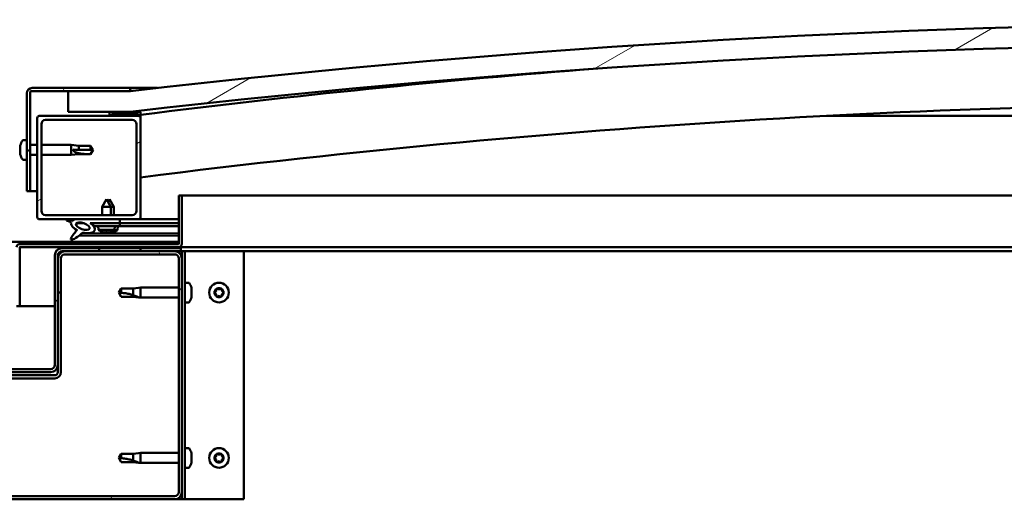
# Model space of a CAD drawing. Units: millimetres. Extents: x -6248 to 24445, y 3057 to 8837.
# Drawn here: x 18218 to 18694, y 7262 to 7494 of the extents above; entities that cross this region are included whole.
import ezdxf

# ---------------------------------------------------------------- set-up
doc = ezdxf.new("R2010")
doc.units = ezdxf.units.MM
doc.header["$LTSCALE"] = 25
doc.layers.add('Hatch (ISO)', color=7, linetype='Continuous', lineweight=18)
doc.layers.add('Visible (ISO)', color=7, linetype='Continuous', lineweight=50)
pattern_1 = [(120.00018, (0, 0), (-68.74064, -39.6877), [])]
pattern_2 = [(30.00002, (0, 0), (-39.68753, 68.74075), [])]
pattern_3 = [(135.0002, (0, 0), (-56.1264, -56.1268), [])]

msp = doc.modelspace()

# ---------------------------------------------------------------- hatches: boundary and pattern name
at = {"layer": 'Hatch (ISO)'}
h = msp.add_hatch(dxfattribs=at)
h.set_pattern_fill('ANSI31', color=256, scale=635, angle=-15, style=0)
h.set_pattern_definition(pattern_2)
edge = h.paths.add_edge_path()
edge.add_line((18241.14, 7449.91), (18271.14, 7449.91))
edge.add_ellipse((18846.14, 2456.94), major_axis=(-575, 4992.97), ratio=1, start_angle=346.86129, end_angle=360, ccw=False)
edge.add_line((19421.14, 7449.91), (19451.14, 7449.91))
edge.add_line((19451.14, 7449.91), (19451.14, 7459.91))
edge.add_line((19451.14, 7459.91), (19421.14, 7459.91))
edge.add_ellipse((18846.14, 2466.94), major_axis=(575, 4992.97), ratio=1, start_angle=0, end_angle=13.13871)
edge.add_line((18271.14, 7459.91), (18241.14, 7459.91))
edge.add_line((18241.14, 7459.91), (18241.14, 7449.91))
h = msp.add_hatch(dxfattribs=at)
h.set_pattern_fill('ANSI31', color=256, scale=635, angle=15, style=0)
h.set_pattern_definition([(60, (0, 0), (-68.74075, 39.68753), [])])
edge = h.paths.add_edge_path()
edge.add_line((18271.14, 7461.41), (18223.64, 7461.41))
edge.add_ellipse((18223.64, 7458.91), major_axis=(0, 2.5), ratio=1, start_angle=0, end_angle=90)
edge.add_line((18221.14, 7458.91), (18221.14, 7411.41))
edge.add_line((18221.14, 7411.41), (18222.64, 7411.41))
edge.add_line((18222.64, 7411.41), (18222.64, 7458.91))
edge.add_ellipse((18223.64, 7458.91), major_axis=(-1, 0), ratio=1, start_angle=270, end_angle=360, ccw=False)
edge.add_line((18223.64, 7459.91), (18241.14, 7459.91))
edge.add_line((18241.14, 7459.91), (18271.14, 7459.91))
edge.add_line((18271.14, 7459.91), (18271.14, 7461.41))
h = msp.add_hatch(dxfattribs=at)
h.set_pattern_fill('ANSI31', color=256, scale=635, angle=-15, style=0)
h.set_pattern_definition(pattern_2)
edge = h.paths.add_edge_path()
edge.add_line((18227.14, 7397.91), (18244.77, 7397.91))
edge.add_line((18244.77, 7397.91), (18246.93, 7397.91))
edge.add_line((18246.93, 7397.91), (18266.14, 7397.91))
edge.add_line((18266.14, 7397.91), (18275.14, 7397.91))
edge.add_ellipse((18275.14, 7398.91), major_axis=(0, -1), ratio=1, start_angle=0, end_angle=90)
edge.add_line((18276.14, 7398.91), (18276.14, 7446.91))
edge.add_ellipse((18275.14, 7446.91), major_axis=(1, 0), ratio=1, start_angle=0, end_angle=90)
edge.add_line((18275.14, 7447.91), (18261.24, 7447.91))
edge.add_line((18261.24, 7447.91), (18227.14, 7447.91))
edge.add_ellipse((18227.14, 7446.91), major_axis=(0, 1), ratio=1, start_angle=0, end_angle=90)
edge.add_line((18226.14, 7446.91), (18226.14, 7398.91))
edge.add_ellipse((18227.14, 7398.91), major_axis=(-1, 0), ratio=1, start_angle=0, end_angle=90)
edge = h.paths.add_edge_path(flags=0)
edge.add_line((18230.14, 7445.91), (18272.14, 7445.91))
edge.add_ellipse((18272.14, 7443.91), major_axis=(0, 2), ratio=1, start_angle=270, end_angle=360, ccw=False)
edge.add_line((18274.14, 7443.91), (18274.14, 7401.91))
edge.add_ellipse((18272.14, 7401.91), major_axis=(2, 0), ratio=1, start_angle=270, end_angle=360, ccw=False)
edge.add_line((18272.14, 7399.91), (18230.14, 7399.91))
edge.add_ellipse((18230.14, 7401.91), major_axis=(0, -2), ratio=1, start_angle=270, end_angle=360, ccw=False)
edge.add_line((18228.14, 7401.91), (18228.14, 7443.91))
edge.add_ellipse((18230.14, 7443.91), major_axis=(-2, 0), ratio=1, start_angle=270, end_angle=360, ccw=False)
h = msp.add_hatch(dxfattribs=at)
h.set_pattern_fill('ANSI31', color=256, scale=635, angle=105.0002, style=0)
h.set_pattern_definition([(150.00025, (0, 0), (-39.6872, -68.74094), [])])
edge = h.paths.add_edge_path()
edge.add_ellipse((18261.24, 7448.01), major_axis=(-0.1, 0), ratio=1, start_angle=0, end_angle=90)
edge.add_line((18261.24, 7447.91), (18275.14, 7447.91))
edge.add_line((18275.14, 7447.91), (18276.04, 7447.91))
edge.add_ellipse((18276.04, 7448.01), major_axis=(0, -0.1), ratio=1, start_angle=0, end_angle=90)
edge.add_line((18276.14, 7448.01), (18276.14, 7449.61))
edge.add_ellipse((18276.04, 7449.61), major_axis=(0.1, 0), ratio=1, start_angle=0, end_angle=86.9836)
edge.add_ellipse((18268.64, 7309.18), major_axis=(7.41, 140.53), ratio=1, start_angle=0, end_angle=6.0328)
edge.add_ellipse((18261.24, 7449.61), major_axis=(-0.0053, 0.0999), ratio=1, start_angle=0, end_angle=86.9836)
edge.add_line((18261.14, 7449.61), (18261.14, 7448.01))
edge = h.paths.add_edge_path(flags=0)
edge.add_ellipse((18268.64, 7237.5), major_axis=(-6.5, 211.2), ratio=1, start_angle=356.4744, end_angle=360)
edge.add_line((18262.14, 7448.7), (18262.14, 7448.6))
edge.add_line((18262.14, 7448.6), (18275.14, 7448.6))
edge.add_line((18275.14, 7448.6), (18275.14, 7448.7))
edge = h.paths.add_edge_path()
edge.add_ellipse((19423.64, 7309.18), major_axis=(7.41, 140.53), ratio=1, start_angle=0, end_angle=6.0328)
edge.add_ellipse((19416.24, 7449.61), major_axis=(-0.0053, 0.0999), ratio=1, start_angle=0, end_angle=86.9836)
edge.add_line((19416.14, 7449.61), (19416.14, 7448.01))
edge.add_ellipse((19416.24, 7448.01), major_axis=(-0.1, 0), ratio=1, start_angle=0, end_angle=90)
edge.add_line((19416.24, 7447.91), (19417.14, 7447.91))
edge.add_line((19417.14, 7447.91), (19431.04, 7447.91))
edge.add_ellipse((19431.04, 7448.01), major_axis=(0, -0.1), ratio=1, start_angle=0, end_angle=90)
edge.add_line((19431.14, 7448.01), (19431.14, 7449.61))
edge.add_ellipse((19431.04, 7449.61), major_axis=(0.1, 0), ratio=1, start_angle=0, end_angle=86.9836)
edge = h.paths.add_edge_path(flags=0)
edge.add_ellipse((19423.64, 7237.5), major_axis=(-6.5, 211.2), ratio=1, start_angle=356.4744, end_angle=360)
edge.add_line((19417.14, 7448.7), (19417.14, 7448.6))
edge.add_line((19417.14, 7448.6), (19430.14, 7448.6))
edge.add_line((19430.14, 7448.6), (19430.14, 7448.7))
h = msp.add_hatch(dxfattribs=at)
h.set_pattern_fill('ANSI31', color=256, scale=635, angle=90.0002, style=0)
h.set_pattern_definition(pattern_3)
edge = h.paths.add_edge_path()
edge.add_line((18266.14, 7396.06), (18266.14, 7397.91))
edge.add_line((18266.14, 7397.91), (18246.93, 7397.91))
edge.add_ellipse((18248.21, 7394.54), major_axis=(5.67, -1.96), ratio=0.5, start_angle=112.6782, end_angle=136.5276)
edge.add_ellipse((18248.21, 7394.54), major_axis=(5.67, -1.96), ratio=0.5, start_angle=136.5276, end_angle=165.9415)
edge.add_line((18242.95, 7397.13), (18240.8, 7397.84))
edge.add_spline(control_points=[(18240.8, 7397.84), (18240.72, 7397.8), (18240.64, 7397.76), (18240.52, 7397.66), (18240.47, 7397.62), (18240.41, 7397.51), (18240.38, 7397.46), (18240.36, 7397.33), (18240.37, 7397.27), (18240.38, 7397.2)], knot_values=[-0.083367, -0.083367, -0.083367, -0.083367, -0.057517, -0.057517, -0.03739, -0.03739, -0.020082, -0.020082, 0, 0, 0, 0], degree=3, periodic=0)
edge.add_line((18240.38, 7397.2), (18242.53, 7396.46))
edge.add_ellipse((18248.21, 7394.54), major_axis=(5.67, -1.96), ratio=0.5, start_angle=180.6682, end_angle=249.2058)
edge.add_spline(control_points=[(18245.28, 7392.58), (18245.32, 7392.61), (18245.36, 7392.65), (18245.38, 7392.66), (18245.39, 7392.67), (18245.39, 7392.67), (18245.39, 7392.67), (18245.4, 7392.67), (18245.4, 7392.67), (18245.4, 7392.67), (18245.4, 7392.67), (18245.4, 7392.67), (18245.4, 7392.67), (18245.4, 7392.67), (18245.4, 7392.67), (18245.4, 7392.67), (18245.4, 7392.67), (18245.4, 7392.67), (18245.4, 7392.67), (18245.4, 7392.66), (18245.39, 7392.65), (18245.36, 7392.61), (18245.33, 7392.57), (18245.19, 7392.4), (18244.97, 7392.15), (18244.24, 7391.28), (18243.58, 7390.48), (18242.86, 7389.42), (18242.63, 7389.04), (18242.47, 7388.61), (18242.43, 7388.49), (18242.41, 7388.32), (18242.41, 7388.27), (18242.43, 7388.18), (18242.44, 7388.15), (18242.48, 7388.09), (18242.5, 7388.07), (18242.57, 7388.02), (18242.61, 7388.01), (18242.72, 7387.98), (18242.79, 7387.98), (18243.28, 7388.02), (18243.88, 7388.32), (18245.17, 7388.99), (18246.19, 7389.79), (18247.24, 7390.63), (18247.61, 7390.94), (18248.09, 7391.23), (18248.24, 7391.3), (18248.5, 7391.37), (18248.63, 7391.38), (18248.91, 7391.35), (18249.06, 7391.29), (18249.24, 7391.2)], knot_values=[-0.613789, -0.613789, -0.613789, -0.613789, -0.603062, -0.603062, -0.600352, -0.600352, -0.59953, -0.59953, -0.5992, -0.5992, -0.599014, -0.599014, -0.598861, -0.598861, -0.59869, -0.59869, -0.598423, -0.598423, -0.597726, -0.597726, -0.594201, -0.594201, -0.587239, -0.587239, -0.554043, -0.554043, -0.495865, -0.495865, -0.469904, -0.469904, -0.461315, -0.461315, -0.457343, -0.457343, -0.454718, -0.454718, -0.452209, -0.452209, -0.449016, -0.449016, -0.443718, -0.443718, -0.41208, -0.41208, -0.278067, -0.278067, -0.164336, -0.164336, -0.108074, -0.108074, -0.058669, -0.058669, 0, 0, 0, 0], degree=3, periodic=0)
edge.add_ellipse((18248.21, 7394.54), major_axis=(5.67, -1.96), ratio=0.5, start_angle=290.0481, end_angle=394.9746)
edge.add_ellipse((18248.21, 7394.54), major_axis=(5.67, -1.96), ratio=0.5, start_angle=34.9746, end_angle=40.7981)
edge.add_ellipse((18248.21, 7394.54), major_axis=(5.67, -1.96), ratio=0.5, start_angle=40.7981, end_angle=60.8242)
edge.add_line((18251.83, 7396.06), (18253.14, 7396.06))
edge.add_line((18253.14, 7396.06), (18266.14, 7396.06))
edge = h.paths.add_edge_path(flags=0)
edge.add_ellipse((18248.21, 7394.54), major_axis=(-3.31, 1.14), ratio=0.428571, start_angle=0, end_angle=360)
h = msp.add_hatch(dxfattribs=at)
h.set_pattern_fill('ANSI31', color=256, scale=635, angle=75.0002, style=0)
h.set_pattern_definition(pattern_1)
h.paths.add_polyline_path([(18266.14, 7394.56), (18266.14, 7396.06), (18253.14, 7396.06), (18253.14, 7394.91), (18253.14, 7394.56), (18253.42, 7394.56)])
h = msp.add_hatch(dxfattribs=at)
h.set_pattern_fill('ANSI31', color=256, scale=635, angle=-15, style=0)
h.set_pattern_definition(pattern_2)
h.paths.add_polyline_path([(19416.14, 7384.41), (19416.14, 7382.41), (19436.14, 7382.41), (19436.14, 7384.41)])
h.paths.add_polyline_path([(18256.14, 7384.41), (18256.14, 7383.91), (18256.14, 7382.41), (18276.14, 7382.41), (18276.14, 7383.91), (18276.14, 7384.41)])
h = msp.add_hatch(dxfattribs=at)
h.set_pattern_fill('ANSI31', color=256, scale=635, angle=75.0002, style=0)
h.set_pattern_definition(pattern_1)
edge = h.paths.add_edge_path()
edge.add_ellipse((18099.64, 7265.91), major_axis=(-3.5, 0), ratio=1, start_angle=0, end_angle=90)
edge.add_line((18099.64, 7262.41), (18292.64, 7262.41))
edge.add_ellipse((18292.64, 7265.91), major_axis=(0, -3.5), ratio=1, start_angle=0, end_angle=90)
edge.add_line((18296.14, 7265.91), (18296.14, 7378.91))
edge.add_ellipse((18292.64, 7378.91), major_axis=(3.5, 0), ratio=1, start_angle=0, end_angle=90)
edge.add_line((18292.64, 7382.41), (18276.14, 7382.41))
edge.add_line((18276.14, 7382.41), (18256.14, 7382.41))
edge.add_line((18256.14, 7382.41), (18239.64, 7382.41))
edge.add_ellipse((18239.64, 7378.91), major_axis=(0, 3.5), ratio=1, start_angle=0, end_angle=90)
edge.add_line((18236.14, 7378.91), (18236.14, 7362.41))
edge.add_line((18236.14, 7362.41), (18237.64, 7362.41))
edge.add_line((18237.64, 7362.41), (18237.64, 7378.91))
edge.add_ellipse((18239.64, 7378.91), major_axis=(-2, 0), ratio=1, start_angle=270, end_angle=360, ccw=False)
edge.add_line((18239.64, 7380.91), (18292.64, 7380.91))
edge.add_ellipse((18292.64, 7378.91), major_axis=(0, 2), ratio=1, start_angle=270, end_angle=360, ccw=False)
edge.add_line((18294.64, 7378.91), (18294.64, 7265.91))
edge.add_ellipse((18292.64, 7265.91), major_axis=(2, 0), ratio=1, start_angle=270, end_angle=360, ccw=False)
edge.add_line((18292.64, 7263.91), (18099.64, 7263.91))
edge.add_ellipse((18099.64, 7265.91), major_axis=(0, -2), ratio=1, start_angle=270, end_angle=360, ccw=False)
edge.add_line((18097.64, 7265.91), (18097.64, 7378.91))
edge.add_ellipse((18099.64, 7378.91), major_axis=(-2, 0), ratio=1, start_angle=270, end_angle=360, ccw=False)
edge.add_line((18099.64, 7380.91), (18152.64, 7380.91))
edge.add_ellipse((18152.64, 7378.91), major_axis=(0, 2), ratio=1, start_angle=270, end_angle=360, ccw=False)
edge.add_line((18154.64, 7378.91), (18154.64, 7362.41))
edge.add_line((18154.64, 7362.41), (18156.14, 7362.41))
edge.add_line((18156.14, 7362.41), (18156.14, 7378.91))
edge.add_ellipse((18152.64, 7378.91), major_axis=(3.5, 0), ratio=1, start_angle=0, end_angle=90)
edge.add_line((18152.64, 7382.41), (18136.14, 7382.41))
edge.add_line((18136.14, 7382.41), (18116.14, 7382.41))
edge.add_line((18116.14, 7382.41), (18099.64, 7382.41))
edge.add_ellipse((18099.64, 7378.91), major_axis=(0, 3.5), ratio=1, start_angle=0, end_angle=90)
edge.add_line((18096.14, 7378.91), (18096.14, 7265.91))
h = msp.add_hatch(dxfattribs=at)
h.set_pattern_fill('ANSI31', color=256, scale=635, angle=90.0002, style=0)
h.set_pattern_definition(pattern_3)
edge = h.paths.add_edge_path()
edge.add_ellipse((18154.14, 7380.41), major_axis=(0, 2), ratio=1, start_angle=270, end_angle=360)
edge.add_line((18154.14, 7382.41), (18152.64, 7382.41))
edge.add_line((18152.64, 7382.41), (18136.14, 7382.41))
edge.add_line((18136.14, 7382.41), (18116.14, 7382.41))
edge.add_line((18116.14, 7382.41), (18099.64, 7382.41))
edge.add_line((18099.64, 7382.41), (18096.64, 7382.41))
edge.add_line((18096.64, 7382.41), (18096.64, 7383.91))
edge.add_line((18096.64, 7383.91), (18116.14, 7383.91))
edge.add_line((18116.14, 7383.91), (18136.14, 7383.91))
edge.add_line((18136.14, 7383.91), (18154.14, 7383.91))
edge.add_ellipse((18154.14, 7380.41), major_axis=(3.5, 0), ratio=1, start_angle=0, end_angle=90, ccw=False)
edge.add_line((18157.64, 7380.41), (18157.64, 7327.41))
edge.add_ellipse((18159.64, 7327.41), major_axis=(0, -2), ratio=1, start_angle=270, end_angle=360)
edge.add_line((18159.64, 7325.41), (18232.64, 7325.41))
edge.add_ellipse((18232.64, 7327.41), major_axis=(2, 0), ratio=1, start_angle=270, end_angle=360)
edge.add_line((18234.64, 7327.41), (18234.64, 7380.41))
edge.add_ellipse((18238.14, 7380.41), major_axis=(0, 3.5), ratio=1, start_angle=0, end_angle=90, ccw=False)
edge.add_line((18238.14, 7383.91), (18256.14, 7383.91))
edge.add_line((18256.14, 7383.91), (18276.14, 7383.91))
edge.add_line((18276.14, 7383.91), (18295.64, 7383.91))
edge.add_line((18295.64, 7383.91), (18295.64, 7382.41))
edge.add_line((18295.64, 7382.41), (18292.64, 7382.41))
edge.add_line((18292.64, 7382.41), (18276.14, 7382.41))
edge.add_line((18276.14, 7382.41), (18256.14, 7382.41))
edge.add_line((18256.14, 7382.41), (18239.64, 7382.41))
edge.add_line((18239.64, 7382.41), (18238.14, 7382.41))
edge.add_ellipse((18238.14, 7380.41), major_axis=(-2, 0), ratio=1, start_angle=270, end_angle=360)
edge.add_line((18236.14, 7380.41), (18236.14, 7378.91))
edge.add_line((18236.14, 7378.91), (18236.14, 7362.41))
edge.add_line((18236.14, 7362.41), (18236.14, 7327.41))
edge.add_ellipse((18232.64, 7327.41), major_axis=(0, -3.5), ratio=1, start_angle=0, end_angle=90, ccw=False)
edge.add_line((18232.64, 7323.91), (18159.64, 7323.91))
edge.add_ellipse((18159.64, 7327.41), major_axis=(-3.5, 0), ratio=1, start_angle=0, end_angle=90, ccw=False)
edge.add_line((18156.14, 7327.41), (18156.14, 7362.41))
edge.add_line((18156.14, 7362.41), (18156.14, 7378.91))
edge.add_line((18156.14, 7378.91), (18156.14, 7380.41))

# ---------------------------------------------------------------- linework, layer by layer
at = {"layer": 'Visible (ISO)'}
for p, q in [((18271.14, 7461.41), (18223.64, 7461.41)), ((18271.14, 7461.41), (18284.32, 7461.41)), ((18271.14, 7459.91), (18271.14, 7461.41)), ((18221.14, 7458.91), (18221.14, 7411.41)), ((18222.64, 7411.41), (18222.64, 7458.91)), ((18223.64, 7459.91), (18271.14, 7459.91)), ((18271.14, 7459.91), (18241.14, 7459.91)), ((18241.14, 7459.91), (18241.14, 7449.91)), ((18226.14, 7446.91), (18226.14, 7398.91)), ((18275.14, 7447.91), (18227.14, 7447.91)), ((18241.14, 7449.91), (18271.14, 7449.91)), ((18261.14, 7449.61), (18261.14, 7448.01)), ((18261.24, 7447.91), (18276.04, 7447.91)), ((18262.14, 7448.6), (18262.14, 7448.7)), ((18275.14, 7448.7), (18262.14, 7448.7)), ((18275.14, 7448.6), (18262.14, 7448.6)), ((18275.14, 7448.7), (18275.14, 7448.6)), ((18276.14, 7447.91), (18276.04, 7447.91)), ((18276.14, 7448.01), (18276.14, 7449.61)), ((18276.14, 7448.01), (18276.14, 7446.91)), ((18276.14, 7398.91), (18276.14, 7446.91)), ((18913.82, 7447.91), (18608.47, 7447.91)), ((18228.14, 7401.91), (18228.14, 7443.91)), ((18230.14, 7445.91), (18272.14, 7445.91)), ((18274.14, 7443.91), (18274.14, 7401.91)), ((18217.9, 7433.47), (18217.9, 7433.62)), ((18217.9, 7433.47), (18217.9, 7433.31)), ((18217.9, 7433.28), (18217.9, 7433.31)), ((18217.9, 7431.77), (18217.9, 7433.28)), ((18217.9, 7431.72), (18217.9, 7431.77)), ((18217.9, 7431.72), (18217.9, 7431.48)), ((18219.26, 7436.16), (18221.14, 7436.16)), ((18222.64, 7433.81), (18226.14, 7433.81)), ((18228.14, 7433.81), (18242.64, 7433.81)), ((18242.64, 7429.01), (18242.64, 7433.81)), ((18246.21, 7433.46), (18242.64, 7433.81)), ((18246.21, 7431.54), (18246.21, 7433.46)), ((18246.21, 7433.46), (18251.96, 7433.46)), ((18251.96, 7431.54), (18251.96, 7433.46)), ((18253.14, 7431.41), (18251.96, 7433.46)), ((18217.9, 7429.7), (18217.9, 7431.34)), ((18217.9, 7429.58), (18217.9, 7429.7)), ((18217.9, 7429.58), (18217.9, 7429.46)), ((18217.9, 7429.2), (18217.9, 7429.46)), ((18222.64, 7429.01), (18226.14, 7429.01)), ((18228.14, 7429.01), (18242.64, 7429.01)), ((18246.21, 7429.36), (18242.64, 7429.01)), ((18243.57, 7431.56), (18246.21, 7431.54)), ((18246.21, 7431.54), (18251.96, 7431.54)), ((18246.21, 7429.36), (18246.21, 7429.86)), ((18246.21, 7429.36), (18251.96, 7429.36)), ((18251.96, 7431.54), (18253.14, 7431.41)), ((18253.14, 7431.41), (18251.96, 7429.36)), ((18251.96, 7429.36), (18251.96, 7429.38)), ((18219.26, 7426.66), (18221.14, 7426.66)), ((18221.14, 7411.41), (18222.64, 7411.41)), ((18226.14, 7411.41), (18222.64, 7411.41)), ((18294.64, 7409.41), (18294.64, 7386.01)), ((18296.14, 7409.41), (18294.64, 7409.41)), ((18296.14, 7409.41), (18918.27, 7409.41)), ((18296.14, 7386.01), (18296.14, 7409.41)), ((18259.64, 7407.56), (18257.54, 7403.86)), ((18261.74, 7403.86), (18257.54, 7403.86)), ((18257.54, 7399.91), (18257.54, 7403.86)), ((18259.64, 7407.56), (18261.74, 7403.86)), ((18261.16, 7407.53), (18260.41, 7406.21)), ((18261.16, 7407.53), (18263.26, 7403.83)), ((18261.74, 7399.91), (18261.74, 7403.86)), ((18263.26, 7403.83), (18261.74, 7403.83)), ((18263.25, 7399.91), (18263.26, 7403.83)), ((18272.14, 7399.91), (18230.14, 7399.91)), ((18227.14, 7397.91), (18275.14, 7397.91)), ((18240.38, 7397.2), (18242.53, 7396.46)), ((18242.95, 7397.13), (18240.8, 7397.84)), ((18245.08, 7395.95), (18245.08, 7394.86)), ((18245.21, 7396.06), (18248.39, 7396.06)), ((18266.14, 7397.91), (18246.93, 7397.91)), ((18251.83, 7396.06), (18266.14, 7396.06)), ((18251.85, 7396.05), (18253.14, 7396.05)), ((18266.14, 7396.06), (18253.14, 7396.06)), ((18253.14, 7396.06), (18253.14, 7394.56)), ((18253.14, 7394.56), (18266.14, 7394.56)), ((18255.81, 7392.72), (18255.64, 7394.56)), ((18263.48, 7392.72), (18263.64, 7394.56)), ((18263.64, 7394.53), (18294.64, 7394.48)), ((18264.98, 7392.68), (18265.14, 7394.53)), ((18266.14, 7396.06), (18266.14, 7397.91)), ((18266.14, 7397.87), (18294.64, 7397.83)), ((18266.14, 7394.56), (18266.14, 7396.06)), ((18266.14, 7396.03), (18294.64, 7395.98)), ((18266.14, 7396.03), (18294.64, 7395.98)), ((18294.64, 7397.91), (18275.14, 7397.91)), ((18288.99, 7397.91), (18294.64, 7397.9)), ((18245.07, 7392.71), (18245.07, 7392.26)), ((18246.42, 7389.98), (18294.64, 7389.89)), ((18247.86, 7391.09), (18294.64, 7391.01)), ((18263.48, 7392.72), (18255.81, 7392.72)), ((18257.5, 7391.84), (18257.52, 7391.84)), ((18258.93, 7391.53), (18258.94, 7391.55)), ((18259.17, 7391.84), (18260.12, 7391.84)), ((18259.34, 7391.55), (18259.37, 7391.84)), ((18259.95, 7391.55), (18259.92, 7391.84)), ((18260.35, 7391.53), (18260.35, 7391.55)), ((18260.42, 7391.5), (18260.43, 7391.52)), ((18260.83, 7391.52), (18260.84, 7391.58)), ((18261.44, 7391.52), (18261.42, 7391.72)), ((18261.77, 7391.84), (18261.78, 7391.84)), ((18261.84, 7391.5), (18261.84, 7391.52)), ((18263.26, 7391.81), (18263.28, 7391.81)), ((18264.98, 7392.68), (18263.44, 7392.68)), ((18097.64, 7386.91), (18294.64, 7386.91)), ((18217.64, 7355.91), (18217.64, 7384.31)), ((18294.54, 7385.91), (18217.74, 7385.91)), ((18217.74, 7384.41), (18294.54, 7384.41)), ((18256.14, 7384.41), (18256.14, 7382.41)), ((18276.14, 7384.41), (18256.14, 7384.41)), ((18276.14, 7382.41), (18276.14, 7384.41)), ((18926.09, 7384.41), (18294.54, 7384.41)), ((18234.64, 7380.41), (18234.64, 7327.41)), ((18236.14, 7327.41), (18236.14, 7380.41)), ((18295.64, 7383.91), (18238.14, 7383.91)), ((18238.14, 7382.41), (18295.64, 7382.41)), ((18292.64, 7382.41), (18239.64, 7382.41)), ((18239.64, 7380.91), (18292.64, 7380.91)), ((18256.14, 7382.41), (18276.14, 7382.41)), ((18295.64, 7382.41), (18295.64, 7383.91)), ((18295.64, 7382.41), (18296.14, 7382.41)), ((18297.64, 7382.41), (18296.14, 7382.41)), ((18296.14, 7382.41), (18296.14, 7378.91)), ((18297.64, 7382.41), (18297.64, 7262.41)), ((18297.64, 7382.41), (18299.14, 7382.41)), ((18299.14, 7382.41), (18326.14, 7382.41)), ((18926.71, 7382.41), (18326.14, 7382.41)), ((18326.14, 7382.41), (18326.14, 7262.41)), ((18236.14, 7378.91), (18236.14, 7362.41)), ((18237.64, 7362.41), (18237.64, 7378.91)), ((18294.64, 7378.91), (18294.64, 7265.91)), ((18296.14, 7265.91), (18296.14, 7378.91)), ((18299.53, 7367.16), (18297.64, 7367.16)), ((18236.14, 7362.41), (18237.64, 7362.41)), ((18237.64, 7323.91), (18237.64, 7362.41)), ((18266.83, 7364.46), (18265.64, 7362.41)), ((18266.83, 7360.36), (18265.64, 7362.41)), ((18266.83, 7364.46), (18266.83, 7362.28)), ((18272.57, 7364.46), (18266.83, 7364.46)), ((18272.57, 7360.36), (18266.83, 7360.36)), ((18275.22, 7364.72), (18272.57, 7364.46)), ((18272.57, 7364.46), (18272.57, 7361.17)), ((18275.22, 7360.1), (18272.57, 7360.36)), ((18275.22, 7364.72), (18276.14, 7364.81)), ((18276.14, 7364.81), (18276.14, 7360.01)), ((18294.64, 7364.81), (18276.14, 7364.81)), ((18300.88, 7364.61), (18300.88, 7363.69)), ((18300.88, 7363.32), (18300.88, 7361.5)), ((18300.88, 7361.13), (18300.88, 7360.21)), ((18216.14, 7355.91), (18217.64, 7355.91)), ((18234.64, 7355.91), (18217.64, 7355.91)), ((18275.22, 7360.1), (18276.14, 7360.01)), ((18294.64, 7360.01), (18276.14, 7360.01)), ((18299.53, 7357.66), (18297.64, 7357.66)), ((18236.14, 7327.41), (18236.14, 7323.91)), ((18234.64, 7322.41), (18157.64, 7322.41)), ((18232.64, 7325.41), (18159.64, 7325.41)), ((18159.64, 7323.91), (18232.64, 7323.91)), ((18157.64, 7320.91), (18234.64, 7320.91)), ((18266.83, 7284.46), (18265.64, 7282.41)), ((18266.83, 7284.46), (18266.83, 7282.28)), ((18272.57, 7284.46), (18266.83, 7284.46)), ((18275.22, 7284.72), (18272.57, 7284.46)), ((18272.57, 7284.46), (18272.57, 7281.17)), ((18275.22, 7284.72), (18276.14, 7284.81)), ((18276.14, 7284.81), (18276.14, 7280.01)), ((18294.64, 7284.81), (18276.14, 7284.81)), ((18299.53, 7287.16), (18297.64, 7287.16)), ((18300.88, 7284.61), (18300.88, 7283.69)), ((18266.83, 7280.36), (18265.64, 7282.41)), ((18272.57, 7280.36), (18266.83, 7280.36)), ((18275.22, 7280.1), (18272.57, 7280.36)), ((18275.22, 7280.1), (18276.14, 7280.01)), ((18294.64, 7280.01), (18276.14, 7280.01)), ((18300.88, 7283.32), (18300.88, 7281.5)), ((18300.88, 7281.13), (18300.88, 7280.21)), ((18299.53, 7277.66), (18297.64, 7277.66)), ((18296.14, 7265.91), (18296.14, 7262.41)), ((18292.64, 7263.91), (18099.64, 7263.91)), ((18099.64, 7262.41), (18292.64, 7262.41)), ((18296.14, 7262.41), (18292.64, 7262.41)), ((18297.64, 7262.41), (18296.14, 7262.41)), ((18297.64, 7262.41), (18299.14, 7262.41)), ((18326.14, 7262.41), (18299.14, 7262.41))]:
    msp.add_line(p, q, dxfattribs=at)
for centre in [(18314.14, 7362.41), (18314.14, 7282.41)]:
    msp.add_circle(centre, 4.75, dxfattribs=at)
for centre, radius, start, end in [((18846.14, 2466.94), 5025.97, 83.43065, 96.56935), ((18846.14, 2456.94), 5025.97, 83.43065, 96.56935), ((18846.14, 2923.65), 4560.5, 94.38308, 97.17996), ((18223.64, 7458.91), 2.5, 90, 180), ((18223.64, 7458.91), 1, 90, 180), ((18846.14, 2923.65), 4530.5, 89.36412, 97.22776), ((18227.14, 7446.91), 1, 90, 180), ((18261.24, 7449.61), 0.1, 93.0164, 180), ((18261.24, 7448.01), 0.1, 180, 270), ((18268.64, 7309.18), 140.73, 86.9836, 93.0164), ((18268.64, 7237.5), 211.3, 88.2372, 91.7628), ((18275.14, 7446.91), 1, 0, 90), ((18276.04, 7448.01), 0.1, 270, 0), ((18276.04, 7449.61), 0.1, 0, 86.9836), ((18230.14, 7443.91), 2, 90, 180), ((18272.14, 7443.91), 2, 0, 90), ((18225.59, 7431.41), 8, 144.3147, 163.9923), ((18219.26, 7435.96), 0.2, 90, 144.3147), ((18225.59, 7431.41), 8, 196.0077, 215.6853), ((18219.26, 7426.86), 0.2, 215.6853, 270), ((18227.14, 7398.91), 1, 180, 270), ((18230.14, 7401.91), 2, 180, 270), ((18272.14, 7401.91), 2, 270, 0), ((18275.14, 7398.91), 1, 270, 0), ((18259.64, 7397.96), 6.5, 233.8044, 250.1185), ((18257.5, 7392.04), 0.206, 250.1185, 270), ((18261.78, 7392.04), 0.206, 270, 289.8815), ((18259.64, 7397.96), 6.5, 289.8815, 306.1956), ((18263.28, 7392.01), 0.206, 269.903, 289.7845), ((18261.15, 7397.93), 6.5, 289.7845, 306.0986), ((18217.74, 7384.31), 1.6, 90, 180), ((18217.74, 7384.31), 0.1, 90, 180), ((18294.54, 7386.01), 0.1, 270, 0), ((18294.54, 7386.01), 1.6, 270, 0), ((18238.14, 7380.41), 3.5, 90, 180), ((18239.64, 7378.91), 3.5, 90, 180), ((18238.14, 7380.41), 2, 90, 180), ((18239.64, 7378.91), 2, 90, 180), ((18292.64, 7378.91), 3.5, 0, 90), ((18292.64, 7378.91), 2, 0, 90), ((18299.53, 7366.96), 0.2, 35.6853, 90), ((18293.19, 7362.41), 8, 16.3348, 35.6853), ((18314.14, 7362.41), 2.21, 125.5744, 174.4256), ((18312.34, 7362.41), 0.45, 103.3418, 151.5613), ((18312.34, 7362.41), 0.45, 208.4387, 256.6582), ((18314.14, 7362.41), 2.21, 185.5744, 234.4256), ((18312.06, 7363.61), 0.787, 283.3418, 16.6582), ((18312.06, 7361.21), 0.787, 343.3418, 76.6582), ((18313.24, 7363.97), 0.45, 148.4387, 196.6582), ((18313.24, 7360.85), 0.45, 163.3418, 211.5613), ((18314.14, 7362.41), 2.21, 65.5744, 114.4256), ((18313.24, 7363.97), 0.45, 43.3418, 91.5613), ((18313.24, 7360.85), 0.45, 268.4387, 316.6582), ((18314.14, 7362.41), 2.21, 245.5744, 294.4256), ((18314.14, 7364.82), 0.787, 223.3418, 316.6582), ((18314.14, 7360), 0.787, 43.3418, 136.6582), ((18315.04, 7363.97), 0.45, 88.4387, 136.6582), ((18315.04, 7360.85), 0.45, 223.3418, 271.5613), ((18315.04, 7363.97), 0.45, 343.3418, 31.5613), ((18314.14, 7362.41), 2.21, 5.5744, 54.4256), ((18314.14, 7362.41), 2.21, 305.5744, 354.4256), ((18315.04, 7360.85), 0.45, 328.4387, 16.6582), ((18316.23, 7363.61), 0.787, 163.3418, 256.6582), ((18316.23, 7361.21), 0.787, 103.3418, 196.6582), ((18315.94, 7362.41), 0.45, 28.4387, 76.6582), ((18315.94, 7362.41), 0.45, 283.3418, 331.5613), ((18299.53, 7357.86), 0.2, 270, 324.3147), ((18293.19, 7362.41), 8, 324.3147, 343.6652), ((18232.64, 7327.41), 3.5, 270, 0), ((18232.64, 7327.41), 2, 270, 0), ((18234.64, 7323.91), 3, 270, 0), ((18234.64, 7323.91), 1.5, 270, 0), ((18299.53, 7286.96), 0.2, 35.6853, 90), ((18293.19, 7282.41), 8, 16.3348, 35.6853), ((18314.14, 7282.41), 2.21, 125.5744, 174.4256), ((18313.24, 7283.97), 0.45, 148.4387, 196.6582), ((18314.14, 7282.41), 2.21, 65.5744, 114.4256), ((18313.24, 7283.97), 0.45, 43.3418, 91.5613), ((18314.14, 7284.82), 0.787, 223.3418, 316.6582), ((18315.04, 7283.97), 0.45, 88.4387, 136.6582), ((18315.04, 7283.97), 0.45, 343.3418, 31.5613), ((18314.14, 7282.41), 2.21, 5.5744, 54.4256), ((18293.19, 7282.41), 8, 324.3147, 343.6652), ((18312.34, 7282.41), 0.45, 103.3418, 151.5613), ((18312.34, 7282.41), 0.45, 208.4387, 256.6582), ((18314.14, 7282.41), 2.21, 185.5744, 234.4256), ((18312.06, 7283.61), 0.787, 283.3418, 16.6582), ((18312.06, 7281.21), 0.787, 343.3418, 76.6582), ((18313.24, 7280.85), 0.45, 163.3418, 211.5613), ((18313.24, 7280.85), 0.45, 268.4387, 316.6582), ((18314.14, 7282.41), 2.21, 245.5744, 294.4256), ((18314.14, 7280), 0.787, 43.3418, 136.6582), ((18315.04, 7280.85), 0.45, 223.3418, 271.5613), ((18314.14, 7282.41), 2.21, 305.5744, 354.4256), ((18315.04, 7280.85), 0.45, 328.4387, 16.6582), ((18316.23, 7283.61), 0.787, 163.3418, 256.6582), ((18316.23, 7281.21), 0.787, 103.3418, 196.6582), ((18315.94, 7282.41), 0.45, 28.4387, 76.6582), ((18315.94, 7282.41), 0.45, 283.3418, 331.5613), ((18299.53, 7277.86), 0.2, 270, 324.3147), ((18292.64, 7265.91), 3.5, 270, 0), ((18292.64, 7265.91), 2, 270, 0)]:
    msp.add_arc(centre, radius, start, end, dxfattribs=at)
for centre, major_axis, ratio, start_param, end_param in [((18253.14, 7432.77), (21, 0), 0.064654, 4.239024, 4.712389), ((18248.21, 7394.54), (5.67, -1.96), 0.5, 3.153254, 4.349462), ((18248.21, 7394.54), (5.67, -1.96), 0.5, 1.966605, 2.896226), ((18248.21, 7394.54), (5.67, -1.96), 0.5, 5.062295, 7.344768), ((18259.56, 7397.92), (-2.82, 5.84), 0.979749, 2.351624, 2.529771), ((18257.94, 7396.42), (3.83, -4.25), 0.664926, 5.510896, 5.582433), ((18261.69, 7396.42), (-3.44, -4.58), 0.554863, 0.162804, 0.234341), ((18258.67, 7391.2), (-0.225, -0.452), 0.299538, 2.511352, 2.574157), ((18260.08, 7397.92), (-0.57, -6.46), 0.180266, 5.951633, 6.12978), ((18261.06, 7397.89), (-2.81, 5.84), 0.979749, 2.413348, 2.508613), ((18259.21, 7397.92), (0.57, -6.46), 0.180266, 0.153405, 0.331552), ((18261.35, 7396.42), (3.83, 4.25), 0.664926, 3.842345, 3.913882), ((18263.19, 7396.39), (-3.45, -4.57), 0.554863, 0.194993, 0.234341), ((18259.43, 7396.4), (3.82, -4.26), 0.664926, 5.538011, 5.54386), ((18257.6, 7396.42), (3.44, -4.58), 0.554863, 6.048844, 6.120382), ((18260.62, 7391.2), (-0.225, 0.452), 0.299538, 0.567435, 0.630241), ((18260.16, 7391.18), (-0.226, -0.451), 0.299538, 2.511352, 2.57235), ((18259.43, 7396.4), (3.82, -4.26), 0.664926, 5.559988, 5.582433), ((18259.72, 7397.92), (-2.82, -5.84), 0.979749, 0.611822, 0.789969), ((18261.58, 7397.89), (-0.59, -6.46), 0.180266, 6.094037, 6.12978), ((18260.71, 7397.9), (0.56, -6.46), 0.180266, 0.153405, 0.312378), ((18262.85, 7396.39), (3.84, 4.25), 0.664926, 3.842345, 3.913882), ((18259.1, 7396.4), (3.43, -4.58), 0.554863, 6.048844, 6.120382), ((18262.11, 7391.17), (-0.224, 0.452), 0.299538, 0.567435, 0.630241), ((18261.23, 7397.89), (-2.83, -5.83), 0.979749, 0.611822, 0.789969)]:
    msp.add_ellipse(centre, major_axis=major_axis, ratio=ratio, start_param=start_param, end_param=end_param, dxfattribs=at)
msp.add_ellipse((18248.21, 7394.54), major_axis=(-3.31, 1.14), ratio=0.428571, dxfattribs=at)
for points, knots in [([(18271.15, 7459.91), (18271.18, 7459.92), (18271.24, 7459.92), (18271.47, 7459.95), (18271.65, 7459.97), (18271.9, 7460), (18271.98, 7460.01), (18272.06, 7460.02), (18272.08, 7460.02), (18272.1, 7460.02), (18272.1, 7460.02), (18272.1, 7460.02), (18272.1, 7460.02), (18272.1, 7460.02), (18272.1, 7460.02), (18272.1, 7460.02), (18272.1, 7460.02), (18272.1, 7460.02), (18272.1, 7460.02), (18272.1, 7460.02), (18272.1, 7460.02), (18272.1, 7460.02), (18272.1, 7460.02), (18272.1, 7460.02), (18272.1, 7460.02), (18272.1, 7460.02), (18272.1, 7460.02), (18272.09, 7460.02), (18272.09, 7460.02), (18272.08, 7460.02), (18272.08, 7460.02), (18272.06, 7460.02), (18272.05, 7460.01), (18272.01, 7460.01), (18271.98, 7460.01), (18271.86, 7459.99), (18271.77, 7459.98), (18271.5, 7459.95), (18271.32, 7459.93), (18271.14, 7459.91)], [0.2825974, 0.2825974, 0.2825974, 0.2825974, 0.4812654, 0.4812654, 0.7368252, 0.7368252, 0.9285832, 0.9285832, 1.0004297, 1.0004297, 1.0037974, 1.0037974, 1.0063232, 1.0063232, 1.0065603, 1.0065603, 1.0066074, 1.0066074, 1.006655, 1.006655, 1.0066786, 1.0066786, 1.0067263, 1.0067263, 1.0069179, 1.0069179, 1.0072938, 1.0072938, 1.008045, 1.008045, 1.0095474, 1.0095474, 1.0125521, 1.0125521, 1.0215662, 1.0215662, 1.0486084, 1.0486084, 1.1029562, 1.1029562, 1.1029562, 1.1029562]), ([(18217.9, 7433.47), (18217.91, 7433.48), (18217.91, 7433.47), (18217.92, 7433.44), (18217.92, 7433.41), (18217.91, 7433.35), (18217.91, 7433.32), (18217.9, 7433.28)], [0.17438702, 0.17438702, 0.17438702, 0.17438702, 0.18896797, 0.18896797, 0.20586323, 0.20586323, 0.21737851, 0.21737851, 0.21737851, 0.21737851]), ([(18217.9, 7431.77), (18217.91, 7431.72), (18217.91, 7431.68), (18217.92, 7431.57), (18217.92, 7431.51), (18217.91, 7431.41), (18217.91, 7431.37), (18217.9, 7431.34)], [0.17438702, 0.17438702, 0.17438702, 0.17438702, 0.18896797, 0.18896797, 0.20586323, 0.20586323, 0.21737852, 0.21737852, 0.21737852, 0.21737852]), ([(18217.9, 7429.7), (18217.91, 7429.66), (18217.91, 7429.62), (18217.92, 7429.54), (18217.92, 7429.51), (18217.91, 7429.48), (18217.91, 7429.47), (18217.9, 7429.46)], [0.17438702, 0.17438702, 0.17438702, 0.17438702, 0.18896797, 0.18896797, 0.20586323, 0.20586323, 0.21737852, 0.21737852, 0.21737852, 0.21737852]), ([(18246.21, 7429.86), (18245.96, 7429.9), (18245.7, 7429.96), (18245.12, 7430.11), (18244.8, 7430.22), (18244.23, 7430.53), (18243.93, 7430.75), (18243.7, 7431.09), (18243.65, 7431.18), (18243.59, 7431.37), (18243.57, 7431.47), (18243.57, 7431.56)], [0.9722954, 0.9722954, 0.9722954, 0.9722954, 1.054543, 1.054543, 1.1645704, 1.1645704, 1.2620554, 1.2620554, 1.289972, 1.289972, 1.3178886, 1.3178886, 1.3178886, 1.3178886]), ([(18251.96, 7429.38), (18251.63, 7429.38), (18251.29, 7429.38), (18250.21, 7429.4), (18249.46, 7429.43), (18248.01, 7429.53), (18247.3, 7429.61), (18246.49, 7429.79), (18246.35, 7429.83), (18246.21, 7429.86)], [1.0296095, 1.0296095, 1.0296095, 1.0296095, 1.1266468, 1.1266468, 1.3399415, 1.3399415, 1.5532361, 1.5532361, 1.5988171, 1.5988171, 1.5988171, 1.5988171]), ([(18240.8, 7397.84), (18240.72, 7397.8), (18240.64, 7397.76), (18240.52, 7397.66), (18240.47, 7397.62), (18240.41, 7397.51), (18240.38, 7397.46), (18240.36, 7397.33), (18240.37, 7397.27), (18240.38, 7397.2)], [-0.08336731, -0.08336731, -0.08336731, -0.08336731, -0.05751695, -0.05751695, -0.03739029, -0.03739029, -0.02008246, -0.02008246, 0, 0, 0, 0]), ([(18245.28, 7392.58), (18245.32, 7392.61), (18245.36, 7392.65), (18245.38, 7392.66), (18245.39, 7392.67), (18245.39, 7392.67), (18245.39, 7392.67), (18245.4, 7392.67), (18245.4, 7392.67), (18245.4, 7392.67), (18245.4, 7392.67), (18245.4, 7392.67), (18245.4, 7392.67), (18245.4, 7392.67), (18245.4, 7392.67), (18245.4, 7392.67), (18245.4, 7392.67), (18245.4, 7392.67), (18245.4, 7392.67), (18245.4, 7392.66), (18245.39, 7392.65), (18245.36, 7392.61), (18245.33, 7392.57), (18245.19, 7392.4), (18244.97, 7392.15), (18244.24, 7391.28), (18243.58, 7390.48), (18242.86, 7389.42), (18242.63, 7389.04), (18242.47, 7388.61), (18242.43, 7388.49), (18242.41, 7388.32), (18242.41, 7388.27), (18242.43, 7388.18), (18242.44, 7388.15), (18242.48, 7388.09), (18242.5, 7388.07), (18242.57, 7388.02), (18242.61, 7388.01), (18242.72, 7387.98), (18242.79, 7387.98), (18243.28, 7388.02), (18243.88, 7388.32), (18245.17, 7388.99), (18246.19, 7389.79), (18247.24, 7390.63), (18247.61, 7390.94), (18248.09, 7391.23), (18248.24, 7391.3), (18248.5, 7391.37), (18248.63, 7391.38), (18248.91, 7391.35), (18249.06, 7391.29), (18249.24, 7391.2)], [-0.6137892, -0.6137892, -0.6137892, -0.6137892, -0.6030618, -0.6030618, -0.6003519, -0.6003519, -0.5995303, -0.5995303, -0.5991996, -0.5991996, -0.5990138, -0.5990138, -0.5988613, -0.5988613, -0.5986897, -0.5986897, -0.5984227, -0.5984227, -0.5977261, -0.5977261, -0.5942012, -0.5942012, -0.5872385, -0.5872385, -0.5540425, -0.5540425, -0.4958653, -0.4958653, -0.4699043, -0.4699043, -0.4613154, -0.4613154, -0.4573426, -0.4573426, -0.4547183, -0.4547183, -0.4522092, -0.4522092, -0.4490161, -0.4490161, -0.4437185, -0.4437185, -0.4120798, -0.4120798, -0.2780665, -0.2780665, -0.1643365, -0.1643365, -0.1080739, -0.1080739, -0.0586693, -0.0586693, 0, 0, 0, 0]), ([(18258.93, 7391.53), (18258.93, 7391.53), (18258.93, 7391.53), (18258.93, 7391.52), (18258.93, 7391.52), (18258.9, 7391.52), (18258.87, 7391.52), (18258.82, 7391.52), (18258.79, 7391.53), (18258.72, 7391.53), (18258.68, 7391.54), (18258.63, 7391.55), (18258.61, 7391.55), (18258.59, 7391.55)], [0.0217824, 0.0217824, 0.0217824, 0.0217824, 0.02240783, 0.02240783, 0.03336567, 0.03336567, 0.04432351, 0.04432351, 0.05536278, 0.05536278, 0.06640205, 0.06640205, 0.07177154, 0.07177154, 0.07177154, 0.07177154]), ([(18259.34, 7391.55), (18259.34, 7391.55), (18259.34, 7391.54), (18259.32, 7391.53), (18259.31, 7391.53), (18259.27, 7391.52), (18259.24, 7391.52), (18259.17, 7391.52), (18259.14, 7391.52), (18259.08, 7391.52), (18259.06, 7391.53), (18259.04, 7391.53)], [0, 0, 0, 0, 0.01116716, 0.01116716, 0.02233431, 0.02233431, 0.03329353, 0.03329353, 0.04425275, 0.04425275, 0.04996652, 0.04996652, 0.04996652, 0.04996652]), ([(18260.25, 7391.53), (18260.24, 7391.53), (18260.24, 7391.53), (18260.2, 7391.52), (18260.16, 7391.52), (18260.09, 7391.52), (18260.06, 7391.52), (18260.01, 7391.52), (18259.99, 7391.53), (18259.96, 7391.53), (18259.95, 7391.54), (18259.95, 7391.55), (18259.95, 7391.55), (18259.95, 7391.55)], [0.0217824, 0.0217824, 0.0217824, 0.0217824, 0.02240783, 0.02240783, 0.03336567, 0.03336567, 0.04432351, 0.04432351, 0.05536278, 0.05536278, 0.06640205, 0.06640205, 0.07177154, 0.07177154, 0.07177154, 0.07177154]), ([(18260.42, 7391.5), (18260.42, 7391.5), (18260.42, 7391.5), (18260.42, 7391.5), (18260.42, 7391.5), (18260.39, 7391.49), (18260.36, 7391.49), (18260.31, 7391.5), (18260.28, 7391.5), (18260.21, 7391.51), (18260.17, 7391.51), (18260.13, 7391.52), (18260.13, 7391.52), (18260.13, 7391.52)], [0.0217824, 0.0217824, 0.0217824, 0.0217824, 0.02240783, 0.02240783, 0.03336567, 0.03336567, 0.04432351, 0.04432351, 0.05536278, 0.05536278, 0.06640205, 0.06640205, 0.06671928, 0.06671928, 0.06671928, 0.06671928]), ([(18260.7, 7391.55), (18260.66, 7391.55), (18260.62, 7391.54), (18260.55, 7391.53), (18260.51, 7391.53), (18260.45, 7391.52), (18260.42, 7391.52), (18260.38, 7391.52), (18260.37, 7391.52), (18260.36, 7391.52), (18260.35, 7391.53), (18260.35, 7391.53)], [0, 0, 0, 0, 0.01116716, 0.01116716, 0.02233431, 0.02233431, 0.03329353, 0.03329353, 0.04425275, 0.04425275, 0.04996652, 0.04996652, 0.04996652, 0.04996652]), ([(18260.83, 7391.53), (18260.83, 7391.52), (18260.83, 7391.52), (18260.82, 7391.51), (18260.8, 7391.5), (18260.76, 7391.5), (18260.73, 7391.49), (18260.66, 7391.49), (18260.63, 7391.49), (18260.57, 7391.5), (18260.55, 7391.5), (18260.53, 7391.5)], [0, 0, 0, 0, 0.01116716, 0.01116716, 0.02233431, 0.02233431, 0.03329353, 0.03329353, 0.04425275, 0.04425275, 0.04996746, 0.04996746, 0.04996746, 0.04996746]), ([(18261.74, 7391.5), (18261.74, 7391.5), (18261.73, 7391.5), (18261.69, 7391.5), (18261.66, 7391.49), (18261.58, 7391.49), (18261.55, 7391.49), (18261.5, 7391.5), (18261.48, 7391.5), (18261.45, 7391.51), (18261.44, 7391.51), (18261.44, 7391.52), (18261.44, 7391.52), (18261.44, 7391.53)], [0.0217824, 0.0217824, 0.0217824, 0.0217824, 0.02240783, 0.02240783, 0.03336567, 0.03336567, 0.04432351, 0.04432351, 0.05536278, 0.05536278, 0.06640205, 0.06640205, 0.07177154, 0.07177154, 0.07177154, 0.07177154]), ([(18262.19, 7391.53), (18262.15, 7391.52), (18262.11, 7391.51), (18262.04, 7391.5), (18262, 7391.5), (18261.94, 7391.49), (18261.91, 7391.49), (18261.87, 7391.49), (18261.86, 7391.49), (18261.85, 7391.5), (18261.84, 7391.5), (18261.84, 7391.5)], [0, 0, 0, 0, 0.01116716, 0.01116716, 0.02233431, 0.02233431, 0.03329353, 0.03329353, 0.04425275, 0.04425275, 0.04996652, 0.04996652, 0.04996652, 0.04996652]), ([(18266.83, 7362.28), (18267.16, 7362.26), (18267.5, 7362.23), (18268.58, 7362.12), (18269.33, 7362), (18270.78, 7361.69), (18271.49, 7361.51), (18272.29, 7361.26), (18272.44, 7361.21), (18272.57, 7361.17)], [1.0298299, 1.0298299, 1.0298299, 1.0298299, 1.1268672, 1.1268672, 1.3401618, 1.3401618, 1.5534565, 1.5534565, 1.5990374, 1.5990374, 1.5990374, 1.5990374]), ([(18272.57, 7361.17), (18272.83, 7361.08), (18273.09, 7360.99), (18273.66, 7360.77), (18273.98, 7360.64), (18274.56, 7360.4), (18274.86, 7360.26), (18275.09, 7360.16), (18275.14, 7360.14), (18275.2, 7360.11), (18275.22, 7360.1), (18275.22, 7360.1)], [0.9725494, 0.9725494, 0.9725494, 0.9725494, 1.0547969, 1.0547969, 1.1648244, 1.1648244, 1.2623094, 1.2623094, 1.290226, 1.290226, 1.3181426, 1.3181426, 1.3181426, 1.3181426]), ([(18300.88, 7364.61), (18300.88, 7364.63), (18300.87, 7364.65), (18300.87, 7364.66), (18300.87, 7364.66), (18300.87, 7364.66)], [0.17438702, 0.17438702, 0.17438702, 0.17438702, 0.18896797, 0.18896797, 0.19569168, 0.19569168, 0.19569168, 0.19569168]), ([(18300.88, 7363.32), (18300.88, 7363.37), (18300.87, 7363.42), (18300.87, 7363.53), (18300.87, 7363.58), (18300.88, 7363.65), (18300.88, 7363.67), (18300.88, 7363.69)], [0.17438702, 0.17438702, 0.17438702, 0.17438702, 0.18896797, 0.18896797, 0.20586323, 0.20586323, 0.21737851, 0.21737851, 0.21737851, 0.21737851]), ([(18300.88, 7361.13), (18300.88, 7361.15), (18300.87, 7361.19), (18300.87, 7361.27), (18300.87, 7361.33), (18300.88, 7361.42), (18300.88, 7361.46), (18300.88, 7361.5)], [0.17438702, 0.17438702, 0.17438702, 0.17438702, 0.18896797, 0.18896797, 0.20586323, 0.20586323, 0.21737851, 0.21737851, 0.21737851, 0.21737851]), ([(18300.87, 7360.16), (18300.87, 7360.16), (18300.87, 7360.16), (18300.88, 7360.18), (18300.88, 7360.19), (18300.88, 7360.21)], [0.19569168, 0.19569168, 0.19569168, 0.19569168, 0.20586323, 0.20586323, 0.21737852, 0.21737852, 0.21737852, 0.21737852]), ([(18311.95, 7362.2), (18311.92, 7362.24), (18311.91, 7362.29), (18311.89, 7362.4), (18311.89, 7362.46), (18311.91, 7362.55), (18311.93, 7362.59), (18311.95, 7362.62)], [0.17438702, 0.17438702, 0.17438702, 0.17438702, 0.18896797, 0.18896797, 0.20586323, 0.20586323, 0.21737852, 0.21737852, 0.21737852, 0.21737852]), ([(18312.86, 7364.2), (18312.89, 7364.25), (18312.92, 7364.29), (18313.01, 7364.36), (18313.06, 7364.38), (18313.15, 7364.41), (18313.19, 7364.42), (18313.23, 7364.42)], [0.17438702, 0.17438702, 0.17438702, 0.17438702, 0.18896797, 0.18896797, 0.20586323, 0.20586323, 0.21737852, 0.21737852, 0.21737852, 0.21737852]), ([(18313.23, 7360.4), (18313.18, 7360.4), (18313.13, 7360.41), (18313.03, 7360.45), (18312.98, 7360.48), (18312.91, 7360.55), (18312.88, 7360.58), (18312.86, 7360.62)], [0.17438702, 0.17438702, 0.17438702, 0.17438702, 0.18896797, 0.18896797, 0.20586323, 0.20586323, 0.21737851, 0.21737851, 0.21737851, 0.21737851]), ([(18315.06, 7364.42), (18315.11, 7364.42), (18315.16, 7364.41), (18315.26, 7364.37), (18315.31, 7364.33), (18315.38, 7364.27), (18315.41, 7364.24), (18315.43, 7364.2)], [0.17438702, 0.17438702, 0.17438702, 0.17438702, 0.18896797, 0.18896797, 0.20586323, 0.20586323, 0.21737852, 0.21737852, 0.21737852, 0.21737852]), ([(18315.43, 7360.62), (18315.4, 7360.57), (18315.37, 7360.53), (18315.28, 7360.46), (18315.23, 7360.44), (18315.14, 7360.41), (18315.1, 7360.4), (18315.06, 7360.4)], [0.17438702, 0.17438702, 0.17438702, 0.17438702, 0.18896797, 0.18896797, 0.20586323, 0.20586323, 0.21737851, 0.21737851, 0.21737851, 0.21737851]), ([(18316.34, 7362.62), (18316.36, 7362.58), (18316.38, 7362.53), (18316.4, 7362.42), (18316.39, 7362.36), (18316.37, 7362.27), (18316.36, 7362.23), (18316.34, 7362.2)], [0.17438702, 0.17438702, 0.17438702, 0.17438702, 0.18896797, 0.18896797, 0.20586323, 0.20586323, 0.21737852, 0.21737852, 0.21737852, 0.21737852]), ([(18300.88, 7284.61), (18300.88, 7284.63), (18300.87, 7284.65), (18300.87, 7284.66), (18300.87, 7284.66), (18300.87, 7284.66)], [0.17438702, 0.17438702, 0.17438702, 0.17438702, 0.18896797, 0.18896797, 0.19569168, 0.19569168, 0.19569168, 0.19569168]), ([(18312.86, 7284.2), (18312.89, 7284.25), (18312.92, 7284.29), (18313.01, 7284.36), (18313.06, 7284.38), (18313.15, 7284.41), (18313.19, 7284.42), (18313.23, 7284.42)], [0.17438702, 0.17438702, 0.17438702, 0.17438702, 0.18896797, 0.18896797, 0.20586323, 0.20586323, 0.21737852, 0.21737852, 0.21737852, 0.21737852]), ([(18315.06, 7284.42), (18315.11, 7284.42), (18315.16, 7284.41), (18315.26, 7284.37), (18315.31, 7284.33), (18315.38, 7284.27), (18315.41, 7284.24), (18315.43, 7284.2)], [0.17438702, 0.17438702, 0.17438702, 0.17438702, 0.18896797, 0.18896797, 0.20586323, 0.20586323, 0.21737852, 0.21737852, 0.21737852, 0.21737852]), ([(18266.83, 7282.28), (18267.16, 7282.26), (18267.5, 7282.23), (18268.58, 7282.12), (18269.33, 7282), (18270.78, 7281.69), (18271.49, 7281.51), (18272.29, 7281.26), (18272.44, 7281.21), (18272.57, 7281.17)], [1.0298299, 1.0298299, 1.0298299, 1.0298299, 1.1268672, 1.1268672, 1.3401618, 1.3401618, 1.5534565, 1.5534565, 1.5990374, 1.5990374, 1.5990374, 1.5990374]), ([(18272.57, 7281.17), (18272.83, 7281.08), (18273.09, 7280.99), (18273.66, 7280.77), (18273.98, 7280.64), (18274.56, 7280.4), (18274.86, 7280.26), (18275.09, 7280.16), (18275.14, 7280.14), (18275.2, 7280.11), (18275.22, 7280.1), (18275.22, 7280.1)], [0.9725494, 0.9725494, 0.9725494, 0.9725494, 1.0547969, 1.0547969, 1.1648244, 1.1648244, 1.2623094, 1.2623094, 1.290226, 1.290226, 1.3181426, 1.3181426, 1.3181426, 1.3181426]), ([(18300.88, 7283.32), (18300.88, 7283.37), (18300.87, 7283.42), (18300.87, 7283.53), (18300.87, 7283.58), (18300.88, 7283.65), (18300.88, 7283.67), (18300.88, 7283.69)], [0.17438702, 0.17438702, 0.17438702, 0.17438702, 0.18896797, 0.18896797, 0.20586323, 0.20586323, 0.21737851, 0.21737851, 0.21737851, 0.21737851]), ([(18300.88, 7281.13), (18300.88, 7281.15), (18300.87, 7281.19), (18300.87, 7281.27), (18300.87, 7281.33), (18300.88, 7281.42), (18300.88, 7281.46), (18300.88, 7281.5)], [0.17438702, 0.17438702, 0.17438702, 0.17438702, 0.18896797, 0.18896797, 0.20586323, 0.20586323, 0.21737851, 0.21737851, 0.21737851, 0.21737851]), ([(18300.87, 7280.16), (18300.87, 7280.16), (18300.87, 7280.16), (18300.88, 7280.18), (18300.88, 7280.19), (18300.88, 7280.21)], [0.19569168, 0.19569168, 0.19569168, 0.19569168, 0.20586323, 0.20586323, 0.21737852, 0.21737852, 0.21737852, 0.21737852]), ([(18311.95, 7282.2), (18311.92, 7282.24), (18311.91, 7282.29), (18311.89, 7282.4), (18311.89, 7282.46), (18311.91, 7282.55), (18311.93, 7282.59), (18311.95, 7282.62)], [0.17438702, 0.17438702, 0.17438702, 0.17438702, 0.18896797, 0.18896797, 0.20586323, 0.20586323, 0.21737852, 0.21737852, 0.21737852, 0.21737852]), ([(18313.23, 7280.4), (18313.18, 7280.4), (18313.13, 7280.41), (18313.03, 7280.45), (18312.98, 7280.48), (18312.91, 7280.55), (18312.88, 7280.58), (18312.86, 7280.62)], [0.17438702, 0.17438702, 0.17438702, 0.17438702, 0.18896797, 0.18896797, 0.20586323, 0.20586323, 0.21737851, 0.21737851, 0.21737851, 0.21737851]), ([(18315.43, 7280.62), (18315.4, 7280.57), (18315.37, 7280.53), (18315.28, 7280.46), (18315.23, 7280.44), (18315.14, 7280.41), (18315.1, 7280.4), (18315.06, 7280.4)], [0.17438702, 0.17438702, 0.17438702, 0.17438702, 0.18896797, 0.18896797, 0.20586323, 0.20586323, 0.21737851, 0.21737851, 0.21737851, 0.21737851]), ([(18316.34, 7282.62), (18316.36, 7282.58), (18316.38, 7282.53), (18316.4, 7282.42), (18316.39, 7282.36), (18316.37, 7282.27), (18316.36, 7282.23), (18316.34, 7282.2)], [0.17438702, 0.17438702, 0.17438702, 0.17438702, 0.18896797, 0.18896797, 0.20586323, 0.20586323, 0.21737852, 0.21737852, 0.21737852, 0.21737852])]:
    msp.add_open_spline(points, degree=3, knots=knots, dxfattribs=at)
for points in [[(18217.91, 7431.41), (18217.91, 7431.43), (18217.91, 7431.46), (18217.9, 7431.48)], [(18253.14, 7431.41), (18252.76, 7430.75), (18252.36, 7430.06), (18251.96, 7429.38)], [(18259.17, 7391.84), (18259.17, 7391.84), (18259.16, 7391.84), (18259.16, 7391.85)], [(18260.13, 7391.85), (18260.12, 7391.84), (18260.12, 7391.84), (18260.12, 7391.84)], [(18265.64, 7362.41), (18266.03, 7362.41), (18266.42, 7362.37), (18266.83, 7362.28)], [(18265.64, 7282.41), (18266.03, 7282.41), (18266.42, 7282.37), (18266.83, 7282.28)]]:
    msp.add_open_spline(points, degree=3, dxfattribs=at)

doc.saveas('drawing.dxf')
